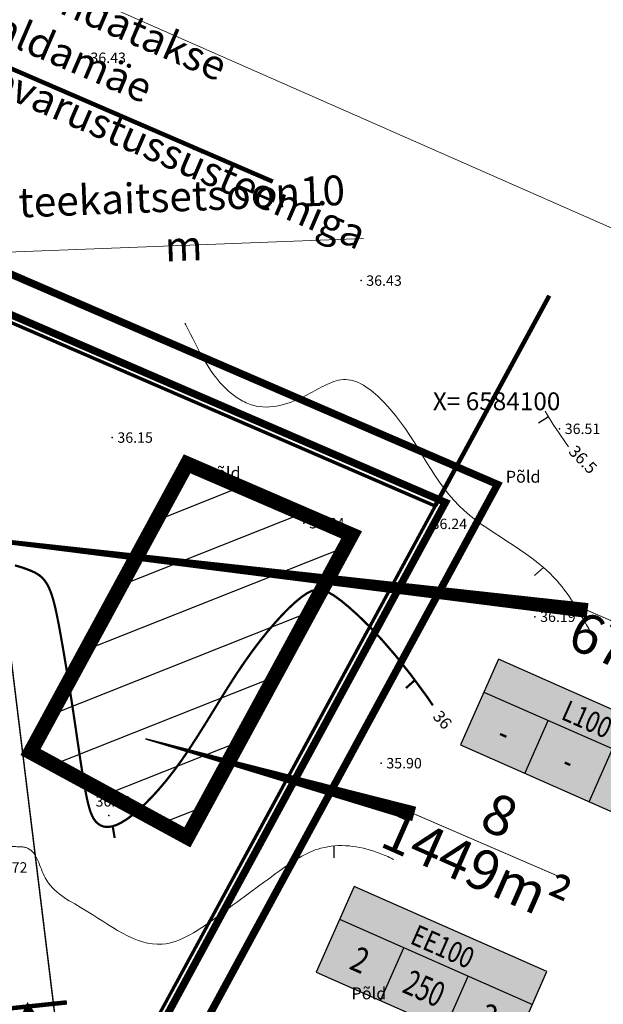
# Model space of a CAD drawing. Units: metres. Extents: x 553433 to 554002, y 6583918 to 6584428.
# Drawn here: x 553758 to 553797, y 6584059 to 6584126 of the extents above; entities that cross this region are included whole.
import ezdxf
from ezdxf.enums import TextEntityAlignment as Align

# ---------------------------------------------------------------- set-up
doc = ezdxf.new("R2010")
doc.units = ezdxf.units.M
doc.linetypes.add('BORDER', pattern=[1.75, 0.5, -0.25, 0.5, -0.25, 0, -0.25])
doc.linetypes.add('DASHED', pattern=[19.05, 12.7, -6.35])
for name, color, linetype in [('2d', 5, 'Continuous'), ('DP-tr- lõige', 7, 'Continuous'), ('DP-tr-Veka_vesi', 152, 'V1_KPROJEKT'), ('DP_ALA', 1, 'DP_LINE'), ('DP_eh_õigus', 7, 'Continuous'), ('DP_hoonestusala', 21, 'Continuous'), ('DP_hoonestusala piir', 30, 'DASHED'), ('dp_krundinr', 6, 'Continuous'), ('HALJASTUS', 7, 'Continuous'), ('hor', 32, 'Continuous'), ('KORGUSED', 7, 'Continuous'), ('MAPGRID', 251, 'Continuous'), ('piir', 10, 'Continuous'), ('RAAM', 7, 'Continuous')]:
    doc.layers.add(name, color=color, linetype=linetype)
for name, color, linetype, lineweight in [('dp_TEEKAITSEVÖÖND', 5, 'ala ulatus', 13), ('DP_UUSPIIR', 230, 'Continuous', 70), ('geoalus', 251, 'Continuous', 13)]:
    doc.layers.add(name, color=color, linetype=linetype, lineweight=lineweight)
doc.styles.add('KPR-jooned', font='romand.shx')
doc.styles.add('pos', font='ARIAL.TTF')
doc.styles.add('ROMANC', font='romanc.shx', dxfattribs={"height": 0.8})
doc.styles.get("Standard").update_dxf_attribs({"font": 'simplex.shx', "width": 0.8})
doc.styles.add('SWISL', font='swissl.ttf', dxfattribs={"width": 0.99})
doc.linetypes.add('ala ulatus', pattern='A,0.8,-0.4,[144,GEODEET.shx,S=0.1,R=0,X=0,Y=0],-0.4', length=1.6)
doc.linetypes.add('DP_LINE', pattern='A,0.5,-0.2,["DP",pos,S=0.1,R=0,X=-0.1,Y=-0.05],-0.25', length=0.95)
doc.linetypes.add('V1_KPROJEKT', pattern='A,9.5,-1.25,["V1",KPR-jooned,S=1,R=0,X=-0.845,Y=-0.5],-1.25', length=12)
doc.dimstyles.new('1-1000 m', dxfattribs={"dimscale": 0, "dimtxt": 2.5, "dimasz": 1.78, "dimexe": 0.9, "dimexo": 3, "dimgap": 0.6, "dimtad": 1, "dimdec": 0, "dimzin": 0, "dimdsep": 46, "dimtxsty": 'SWISL', "dimblk1": 'OBLIQUE', "dimblk2": 'OBLIQUE', "dimsah": 1, "dimcen": 0.09, "dimclrd": 256, "dimclre": 256, "dimclrt": 256, "dimadec": 4, "dimazin": 0, "dimtfac": 1, "dimtdec": 0, "dimtmove": 0, "dimatfit": 3, "dimldrblk": 'OBLIQUE', "dimfxl": 0, "dimtolj": 1, "dimtzin": 0, "dimlwd": -1, "dimlwe": -1, "dimarcsym": 0})

# ---------------------------------------------------------------- blocks, each defined once
blk = doc.blocks.new('T1')
blk.add_lwpolyline([(0, 0), (0, 0.8)])
blk = doc.blocks.new('t2')
at = {"lineweight": 0, "const_width": 0.15}
blk.add_lwpolyline([(-0.003, 0.8), (0, 0)], dxfattribs=at)
blk = doc.blocks.new('16-05joeotsa')
at = {"layer": '2d'}
for p in [(553762.225, 6584123.081), (553780.77, 6584108.111), (553794.113, 6584098.151), (553764.039, 6584097.562), (553785.757, 6584092.846), (553776.927, 6584091.809), (553792.458, 6584085.522), (553782.118, 6584075.682), (553763.805, 6584072.159)]:
    blk.add_point(p, dxfattribs=at)
at = {"layer": 'hor', "lineweight": 0}
blk.add_lwpolyline([(553794.72, 6584096.934), (553794.505, 6584097.229), (553794.081, 6584097.848), (553793.689, 6584098.451), (553793.308, 6584099.065), (553793.142, 6584099.336)], dxfattribs=at)
at = {"layer": 'hor', "lineweight": 0, "const_width": 0.15}
blk.add_lwpolyline([(553785.596, 6584079.568), (553785.19, 6584080.163), (553784.1, 6584081.644), (553783.091, 6584082.909), (553782.168, 6584083.977), (553781.333, 6584084.866), (553780.589, 6584085.594), (553779.939, 6584086.178), (553779.382, 6584086.636), (553778.906, 6584086.975), (553778.492, 6584087.201), (553778.123, 6584087.319), (553777.782, 6584087.336), (553777.452, 6584087.258), (553777.115, 6584087.09), (553776.754, 6584086.838), (553776.355, 6584086.509), (553775.921, 6584086.106), (553775.456, 6584085.635), (553774.967, 6584085.098), (553774.458, 6584084.5), (553773.935, 6584083.846), (553773.404, 6584083.14), (553772.869, 6584082.386), (553772.336, 6584081.59), (553771.806, 6584080.763), (553771.278, 6584079.916), (553770.752, 6584079.064), (553770.229, 6584078.217), (553769.708, 6584077.389), (553769.19, 6584076.592), (553768.674, 6584075.838), (553768.161, 6584075.138), (553767.655, 6584074.495), (553767.16, 6584073.91), (553766.68, 6584073.385), (553766.22, 6584072.921), (553765.783, 6584072.518), (553765.374, 6584072.179), (553764.997, 6584071.903), (553764.655, 6584071.693), (553764.348, 6584071.542), (553764.072, 6584071.447), (553763.825, 6584071.402), (553763.605, 6584071.402), (553763.409, 6584071.441), (553763.235, 6584071.515), (553763.081, 6584071.619), (553762.943, 6584071.748), (553762.82, 6584071.908), (553762.708, 6584072.104), (553762.606, 6584072.342), (553762.511, 6584072.628), (553762.419, 6584072.967), (553762.329, 6584073.367), (553762.237, 6584073.832), (553762.143, 6584074.365), (553762.045, 6584074.959), (553761.944, 6584075.602), (553761.841, 6584076.282), (553761.737, 6584076.987), (553761.631, 6584077.708), (553761.524, 6584078.431), (553761.418, 6584079.146), (553761.312, 6584079.843), (553761.206, 6584080.519), (553761.102, 6584081.176), (553760.998, 6584081.812), (553760.896, 6584082.427), (553760.795, 6584083.021), (553760.696, 6584083.594), (553760.6, 6584084.145), (553760.504, 6584084.674), (553760.41, 6584085.178), (553760.315, 6584085.654), (553760.217, 6584086.1), (553760.114, 6584086.511), (553760.007, 6584086.886), (553759.892, 6584087.221), (553759.768, 6584087.513), (553759.634, 6584087.761), (553759.49, 6584087.968), (553759.335, 6584088.141), (553759.171, 6584088.284), (553758.997, 6584088.404), (553758.813, 6584088.505), (553758.619, 6584088.594), (553758.416, 6584088.676), (553758.203, 6584088.755), (553757.98, 6584088.831), (553757.746, 6584088.904), (553757.498, 6584088.972)], dxfattribs=at)
at = {"layer": 'hor', "linetype": 'DASHED', "lineweight": 0, "ltscale": 3}
for points in [[(553796.184, 6584084.503), (553793.76, 6584088.138), (553787.354, 6584092.983), (553782.333, 6584099.906), (553779.736, 6584101.463), (553777.139, 6584100.425), (553773.503, 6584099.733), (553771.772, 6584100.771), (553768.828, 6584105.444), (553764.5, 6584112.02), (553760.669, 6584115.894), (553758.419, 6584116.067), (553754.609, 6584114.855), (553752.012, 6584112.952), (553750.454, 6584107.76), (553749.584, 6584105.658), (553749.255, 6584105.006), (553748.895, 6584103.684), (553749.171, 6584101.022), (553749.263, 6584098.635), (553749.165, 6584095.623), (553749.119, 6584091.859), (553749.073, 6584090.895), (553749.04, 6584087.398)], [(553756.425, 6584007.421), (553756.935, 6584008.827), (553757.135, 6584010.823), (553756.437, 6584021.445), (553755.838, 6584028.331), (553754.439, 6584046.237), (553753.641, 6584053.622), (553753.243, 6584061.955), (553754.842, 6584068.876), (553756.24, 6584069.974), (553757.438, 6584070.074), (553758.337, 6584069.974), (553759.535, 6584067.978), (553762.075, 6584065.904), (553767.407, 6584063.52), (553771.055, 6584065.343), (553775.265, 6584068.428), (553778.071, 6584069.971), (553781.859, 6584069.691), (553783.683, 6584068.849)]]:
    blk.add_spline(points, degree=3, dxfattribs=at)
at = {"layer": 'piir', "linetype": 'BORDER', "lineweight": 0, "ltscale": 3}
blk.add_lwpolyline([(553631.18, 6584159.72), (553785.74, 6584092.96), (553739.25, 6584007.41), (553572.5, 6584089.61), (553588.78, 6584153.24)], close=True, dxfattribs=at)
for points in [[(553793.422, 6584107.097), (553790.389, 6584101.515)], [(553788.831, 6584098.647), (553785.74, 6584092.96)]]:
    blk.add_lwpolyline(points, dxfattribs=at)
at = {"layer": 'RAAM', "lineweight": 0}
blk.add_lwpolyline([(553578.382, 6584208.139), (553522.585, 6584081.376), (553837.811, 6583942.623), (553893.608, 6584069.387), (553578.382, 6584208.139)], dxfattribs=at)
at = {"layer": 'hor', "lineweight": 0}
for name, p, rotation in [('T1', (553793.369, 6584098.965), 123.0004561572069), ('T1', (553793.031, 6584088.83), 131.5758953792917), ('t2', (553784.382, 6584081.26), 131.5184320860505), ('t2', (553764.072, 6584071.447), 189.2273993461478), ('T1', (553778.939, 6584070.123), 180.250046660629)]:
    blk.add_blockref(name, p, dxfattribs=dict(at, rotation=rotation))
at = {"layer": 'HALJASTUS', "lineweight": 5, "ltscale": 3, "style": 'ROMANC'}
for p in [(553770.334, 6584094.793), (553790.495, 6584094.53), (553780.127, 6584059.816)]:
    blk.add_text('Põld', height=0.8, dxfattribs=at).set_placement(p)
at = {"layer": 'hor', "lineweight": 0, "style": 'ROMANC'}
for s, rotation, p in [('36.5', 314.15779, (553794.663, 6584096.566)), ('36', 312.15042, (553785.537, 6584078.777))]:
    blk.add_text(s, height=0.8, rotation=rotation, dxfattribs=at).set_placement(p)
at = {"layer": 'KORGUSED'}
for s, p in [('36.43', (553762.575, 6584122.731)), ('36.43', (553781.12, 6584107.761)), ('36.51', (553794.463, 6584097.801)), ('36.15', (553764.389, 6584097.212)), ('36.04', (553777.277, 6584091.459)), ('36.24', (553785.511, 6584091.412)), ('36.19', (553792.808, 6584085.172)), ('35.90', (553782.468, 6584075.332)), ('36.02', (553762.919, 6584072.77)), ('35.72', (553755.954, 6584068.328))]:
    blk.add_text(s, height=0.7, dxfattribs=at).set_placement(p)
at = {"layer": 'MAPGRID', "lineweight": 0, "style": 'ROMANC'}
blk.add_text('X= 6584100', height=1.2, dxfattribs=at).set_placement((553785.593, 6584100), align=Align.MIDDLE_LEFT)
at = {"layer": 'RAAM', "style": 'ROMANC'}
for tag, p, height in [('1', (553816.637, 6583973.619), 0.8), ('1', (553836.089, 6583965.056), 0.9), ('I.KONTS', (553808.373, 6583963.864), 0.9), ('P.TARN', (553807.259, 6583960.882), 0.9), ('T.TEPPO', (553806.052, 6583958.14), 0.9), ('16/2005', (553831.057, 6583947.991), 0.8)]:
    blk.add_attdef(tag, p, '', height=height, rotation=336.24243, dxfattribs=at)
blk = doc.blocks.new('ehitusoigus')
at = {"lineweight": -2}
blk.add_hatch(color=255, dxfattribs=at).paths.add_polyline_path([(-10.125, -5.552), (10.125, -5.552), (10.125, 3.448), (-10.125, 3.448)])
at = {"color": 1, "lineweight": -2}
for p, q in [((-10.125, 0), (10.125, 0)), ((-3.375, -5.552), (-3.375, 0)), ((3.375, -5.552), (3.375, 0))]:
    blk.add_line(p, q, dxfattribs=at)
at = {"color": 9, "lineweight": -2}
blk.add_lwpolyline([(-10.125, -5.552), (10.125, -5.552), (10.125, 3.448), (-10.125, 3.448)], close=True, dxfattribs=at)
at = {"color": 6, "lineweight": -2, "style": 'pos', "width": 0.8}
blk.add_attdef('1', text='', height=2, dxfattribs=at).set_placement((0, 1.609), align=Align.MIDDLE_CENTER)
at = {"color": 6, "lineweight": -2}
for tag, width, p in [('3', 0.8, (-6.75, -2.776)), ('0004', 0.7, (0, -2.776)), ('5', 0.8, (6.75, -2.776))]:
    blk.add_attdef(tag, text='', height=2.4, dxfattribs=dict(at, width=width)).set_placement(p, align=Align.MIDDLE_CENTER)
blk = doc.blocks.new('lõige 1')
at = {"layer": 'DP-tr- lõige', "ltscale": 0.6, "const_width": 0.3, "flags": 128}
for points in [[(3.006, 5.799), (0, 0)], [(-0.18, 2.908), (0, 0), (2.434, 1.658)], [(-2.388, 1.14), (2.235, -1.067)]]:
    blk.add_lwpolyline(points, dxfattribs=at)
blk = doc.blocks.new('_OBLIQUE')
at = {"color": 0, "linetype": 'ByBlock'}
blk.add_line((-0.5, -0.5), (0.5, 0.5), dxfattribs=at)
blk = doc.blocks.new('*D139')
at = {"layer": 'Defpoints', "color": 0, "ltscale": 10}
for p in [(553754.948, 6584110.536), (553744.955, 6584110.149), (553754.971, 6584109.942)]:
    blk.add_point(p, dxfattribs=at)
at = {"layer": 'dp_TEEKAITSEVÖÖND', "color": 7, "ltscale": 10}
for p, q in [((553754.971, 6584109.942), (553780.924, 6584110.948)), ((553744.978, 6584109.554), (553754.971, 6584109.942)), ((553755.064, 6584107.539), (553755.006, 6584109.042)), ((553745.071, 6584107.151), (553745.013, 6584108.655))]:
    blk.add_line(p, q, dxfattribs=at)
at = {"layer": 'dp_TEEKAITSEVÖÖND', "color": 7, "ltscale": 10, "xscale": 1.78, "yscale": 1.78, "zscale": 1.78}
for p, rotation in [((553744.978, 6584109.554), 182.2200347877637), ((553754.971, 6584109.942), 2.220034787763711)]:
    blk.add_blockref('_OBLIQUE', p, dxfattribs=dict(at, rotation=rotation))
at = {"layer": 'dp_TEEKAITSEVÖÖND', "color": 7, "ltscale": 10, "insert": (553768.773, 6584112.106), "char_height": 2, "attachment_point": 5, "rotation": 2.22003, "style": 'SWISL'}
blk.add_mtext('\\A1;teekaitsetsoon10 m', dxfattribs=at)

msp = doc.modelspace()

# ---------------------------------------------------------------- hatches: boundary and pattern name
at = {"layer": 'DP_hoonestusala', "ltscale": 0.6}
h = msp.add_hatch(dxfattribs=at)
h.set_pattern_fill('ANSI31', color=256, style=0)
h.set_pattern_definition([(21.6388, (553691.3705, 6584133.7216), (-1.17079, 2.95125), [])])
h.paths.add_polyline_path([(553780.135, 6584091.024), (553769.074, 6584095.801), (553758.547, 6584076.43), (553769.091, 6584070.7)])

# ---------------------------------------------------------------- linework, layer by layer
at = {"layer": 'DP-tr-Veka_vesi', "color": 7, "linetype": 'ByBlock', "flags": 128}
msp.add_lwpolyline([(553745.229, 6584119.852, 0, 0.3, 0), (553753.872, 6584123.816, 0.3, 0.3, 0), (553774.835, 6584114.761, 0.3, 0.3, 0)], format="xyseb", dxfattribs=at)
at = {"layer": 'DP_ALA', "ltscale": 20, "const_width": 0.5, "elevation": 0.5, "flags": 128}
msp.add_lwpolyline([(553568.99, 6584087.995), (553586.365, 6584155.906), (553631.579, 6584162.816), (553789.944, 6584094.412), (553740.509, 6584003.444)], close=True, dxfattribs=at)
at = {"layer": 'DP_hoonestusala piir', "ltscale": 0.2, "const_width": 1}
msp.add_lwpolyline([(553780.135, 6584091.024), (553769.074, 6584095.801), (553758.547, 6584076.43), (553769.091, 6584070.7), (553780.135, 6584091.024)], dxfattribs=at)
at = {"layer": 'dp_krundinr', "color": 7}
for points in [[(553795.997, 6584085.942, 1, 0.1, 0), (553744.782, 6584091.995, 0.1, 0.1, 0)], [(553784.339, 6584072.273, 1, 0.1, 0), (553766.274, 6584077.319, 0.1, 0.1, 0)]]:
    msp.add_lwpolyline(points, format="xyseb", dxfattribs=at)
at = {"layer": 'dp_krundinr', "const_width": 0.0562}
for points in [[(553795.997, 6584085.942), (553806.242, 6584081.517), (553806.242, 6584081.517)], [(553784.339, 6584072.273), (553794.584, 6584067.848), (553794.584, 6584067.848)]]:
    msp.add_lwpolyline(points, dxfattribs=at)
at = {"layer": 'dp_TEEKAITSEVÖÖND', "ltscale": 10, "const_width": 0.1, "flags": 128}
msp.add_lwpolyline([(553766.807, 6584004.763), (553755.465, 6584097.185), (553754.476, 6584122.699)], dxfattribs=at)
at = {"layer": 'DP_UUSPIIR', "ltscale": 0.6}
msp.add_lwpolyline([(553746.618, 6584109.858), (553747.136, 6584096.495), (553753.776, 6584034.14), (553785.74, 6584092.96), (553746.618, 6584109.858)], dxfattribs=at)
at = {"layer": 'piir', "color": 14, "ltscale": 0.6, "const_width": 0.5, "elevation": 0.5, "flags": 128}
msp.add_lwpolyline([(553571.915, 6584089.341), (553588.378, 6584153.684), (553631.246, 6584160.236), (553786.441, 6584093.202), (553739.46, 6584006.749)], close=True, dxfattribs=at)
at = {"layer": 'piir', "linetype": 'BORDER', "lineweight": 0, "ltscale": 3}
msp.add_lwpolyline([(553631.18, 6584159.72), (553785.74, 6584092.96), (553739.25, 6584007.41), (553572.5, 6584089.61), (553588.78, 6584153.24)], close=True, dxfattribs=at)
msp.add_lwpolyline([(553631.18, 6584159.72), (553785.74, 6584092.96), (553739.25, 6584007.41), (553572.5, 6584089.61), (553588.78, 6584153.24)], close=True, dxfattribs=at)
at = {"layer": 'piir', "color": 14, "ltscale": 0.6, "const_width": 0.3, "flags": 128}
msp.add_lwpolyline([(553793.422, 6584107.097), (553785.74, 6584092.96)], dxfattribs=at)

# ---------------------------------------------------------------- block references
at = {"layer": 'DP-tr- lõige', "rotation": 211.5495634267134}
msp.add_blockref('lõige 1', (553758.364, 6584059.333), dxfattribs=at)
at = {"layer": 'DP_eh_õigus', "xscale": 0.6999999999908485, "yscale": 0.6999999999534339, "zscale": 0.7, "rotation": 336.1692214917855}
for p, values in [((553795.512, 6584077.601), {'1': 'L100', '3': '-', '0004': '-', '5': '-'}), ((553785.805, 6584062.33), {'1': 'EE100', '3': '2', '0004': '250', '5': '2'})]:
    msp.add_blockref('ehitusoigus', p, dxfattribs=at).add_auto_attribs(values)
at = {"layer": 'geoalus', "ltscale": 0.6}
msp.add_blockref('16-05joeotsa', (0, 0), dxfattribs=at)

# ---------------------------------------------------------------- texts
at = {"layer": 'DP-tr-Veka_vesi', "color": 7, "linetype": 'ByBlock', "insert": (553756.47, 6584129.994), "char_height": 2, "width": 26.56008, "attachment_point": 1, "rotation": 336.63875}
msp.add_mtext('{\\fArial|b0|i0|c0|p34;Ühendatakse Kaldamäe veevarustussüsteemiga}', dxfattribs=at)
at = {"layer": 'dp_krundinr', "style": 'pos'}
for s, p in [('673m²', (553799.196, 6584080.549)), ('8', (553789.203, 6584070.18)), ('1449m²', (553787.569, 6584066.721))]:
    msp.add_text(s, height=2.7, rotation=336.15682, dxfattribs=at).set_placement(p, align=Align.BOTTOM_CENTER)

# ---------------------------------------------------------------- dimensions: what is measured, and where the dimension line sits
at = {"layer": 'dp_TEEKAITSEVÖÖND', "color": 7, "ltscale": 10}
dim = msp.add_aligned_dim(p1=(553744.955, 6584110.149), p2=(553754.948, 6584110.536), distance=-0.595, dimstyle='1-1000 m', override={"dimscale": 1, "dimtxt": 2, "dimpost": 'teekaitsetsoon<> m', "dimclrd": 7, "dimclre": 7, "dimclrt": 7}, dxfattribs=at)
dim.commit()
dim.dimension.update_dxf_attribs({"geometry": '*D139', "text_midpoint": (553768.773, 6584112.106)})

doc.saveas('drawing.dxf')
